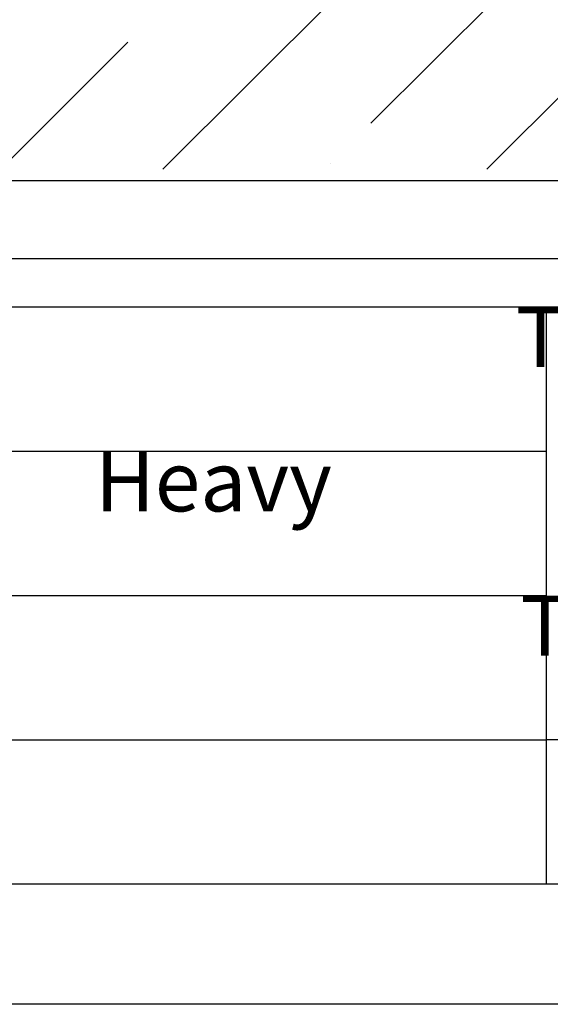
# Model space of a CAD drawing. Units: millimetres. Extents: x -7292 to -6761, y -121 to 453.
# Drawn here: x -7186 to -7141, y -121 to -39 of the extents above; entities that cross this region are included whole.
import ezdxf

# ---------------------------------------------------------------- set-up
doc = ezdxf.new("R2010")
doc.units = ezdxf.units.MM
for name, color, linetype in [('Tomak', 7, 'Continuous'), ('Tomak - Frame', 7, 'Continuous'), ('Tomak - Frame Text', 7, 'Continuous')]:
    doc.layers.add(name, color=color, linetype=linetype)
doc.styles.add('HAND1', font='hand1.shx', dxfattribs={"oblique": 10, "height": 15})

# ---------------------------------------------------------------- blocks, each defined once
blk = doc.blocks.new('Tomak Frame')
at = {"layer": 'Defpoints'}
blk.add_lwpolyline([(0, 574), (400, 574), (400, 0), (0, 0)], close=True, dxfattribs=at)
at = {"layer": 'Tomak - Frame'}
for p, q in [((10, 58), (390, 58)), ((150, 58), (150, 10)), ((250, 22), (150, 22))]:
    blk.add_line(p, q, dxfattribs=at)
for points in [[(10, 524), (390, 524), (390, 62), (10, 62)], [(10, 58), (390, 58), (390, 10), (10, 10)]]:
    blk.add_lwpolyline(points, close=True, dxfattribs=at)
at = {"layer": 'Tomak - Frame Text'}
for p, q in [((10, 46), (150, 46)), ((10, 34), (150, 34)), ((10, 22), (150, 22))]:
    blk.add_line(p, q, dxfattribs=at)

msp = doc.modelspace()

# ---------------------------------------------------------------- hatches: boundary and pattern name
at = {"layer": 'Tomak'}
h = msp.add_hatch(dxfattribs=at)
h.set_pattern_fill('ANSI35', color=8, scale=3)
h.set_pattern_definition([(45, (-7557.13, 103.74), (-13.4704, 13.4704), []), (45, (-7543.66, 103.74), (-13.4704, 13.4704), [23.8125, -4.7625, 0, -4.7625])])
h.paths.add_polyline_path([(-7236.797, -51.604), (-7237.63, 58.562), (-7193.458, 58.562), (-7193.458, -38.019), (-7176.736, -38.019), (-7176.736, 58.562), (-7115.137, 58.562), (-7115.137, -37.71), (-7099.137, -37.71), (-7099.137, 58.562), (-6976.667, 58.562), (-6975.835, -51.604)])

# ---------------------------------------------------------------- linework, layer by layer
at = {"layer": 'Tomak', "color": 8}
msp.add_lwpolyline([(-7191.458, 58.562), (-7237.63, 58.562), (-7239.32, -52.55), (-6978.358, -52.55), (-6976.667, 58.562), (-7100.307, 58.562)], dxfattribs=at)

# ---------------------------------------------------------------- block references
msp.add_blockref('Tomak Frame', (-7291.794, -121.071, 50))

# ---------------------------------------------------------------- texts
at = {"layer": 'Tomak - Frame Text', "char_height": 5, "attachment_point": 1, "style": 'HAND1'}
for s, width, insert in [('\\pi25.766;{\\fArial|b0|i0|c0|p34;\\Q0;Tomak - TK-8208.dwg\\H1.6041x; }', 120, (-7273.139, -63.071, 50)), ('\\pi18.767;{\\fArial|b0|i0|c0|p34;\\Q0;Heavy Profile - Foot Mount\\H1.6171x; }', 120, (-7273.139, -75.071, 50)), ('\\pi11.84;{\\fArial|b0|i0|c0|p34;\\Q0;TK-8208\\H1.6041x; }', 50, (-7203.139, -87.071, 50))]:
    msp.add_mtext_dynamic_manual_height_columns(s, width=width, gutter_width=75, heights=[6], dxfattribs=dict(at, insert=insert))

doc.saveas('drawing.dxf')
